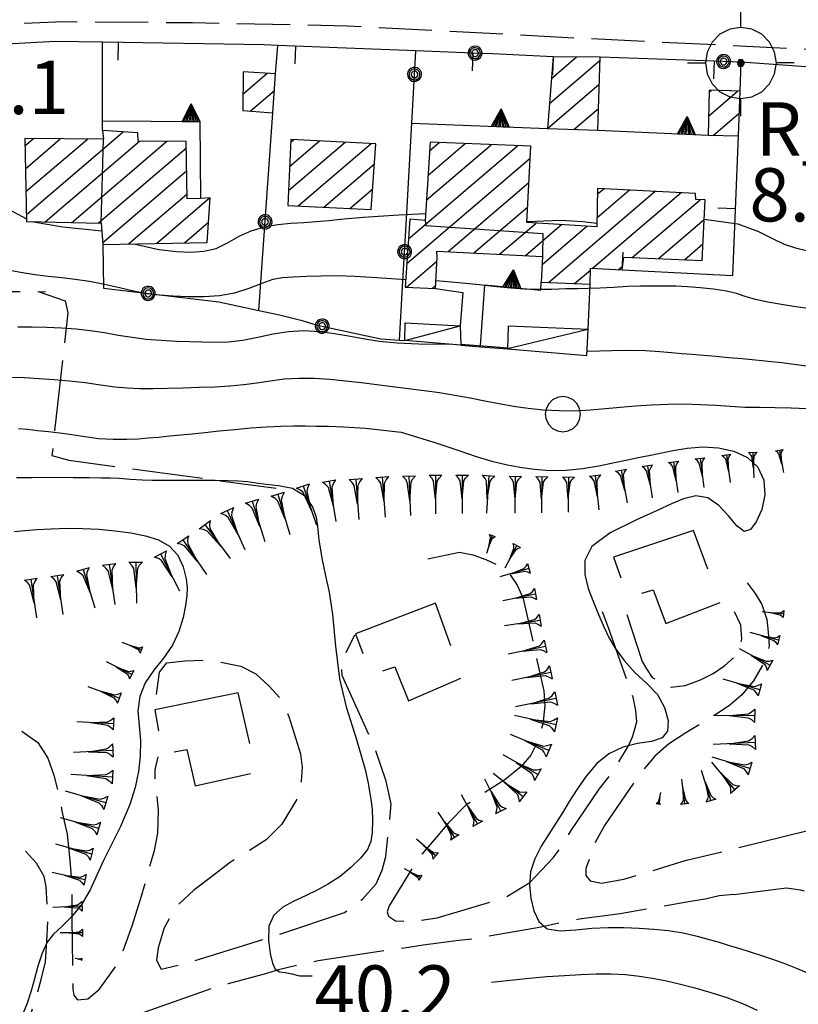
# Model space of a CAD drawing. Extents: x 2571659 to 2577619, y 4233867 to 4236385.
# Drawn here: x 2574756 to 2574866, y 4235975 to 4236113 of the extents above; entities that cross this region are included whole.
import ezdxf

# ---------------------------------------------------------------- set-up
doc = ezdxf.new("R2010")
doc.units = 0
doc.header["$LTSCALE"] = 5
doc.header["$MEASUREMENT"] = 0
for name, pattern in [('SASL01', [2.5, 2, -0.5]), ('SASL02', [4, 3, -1]), ('SASL04', [2, 1.5, -0.5]), ('SASL11', [5, 2.5, 2.5]), ('SASL13', [2.5, 1, 1, -0.5]), ('SASL14', [5, 2.5, 2.5]), ('SASL30', [1, 0.5, 0.5])]:
    doc.linetypes.add(name, pattern=pattern)
doc.layers.get('0').update_dxf_attribs({"linetype": 'CONTINUOUS'})
for name, color, linetype in [('01010001', 3, 'CONTINUOUS'), ('01010002', 2, 'SASL01'), ('01010006', 8, 'SASL04'), ('02010002', 2, 'CONTINUOUS'), ('02030001', 2, 'CONTINUOUS'), ('02030005', 2, 'CONTINUOUS'), ('02030007', 3, 'SASL02'), ('05010001', 2, 'CONTINUOUS'), ('05010002', 2, 'SASL13'), ('05010003', 8, 'SASL11'), ('05010006', 8, 'SASL30'), ('05010021', 2, 'SASL14'), ('06010004', 1, 'CONTINUOUS'), ('07010002', 8, 'SASL01'), ('07020004', 8, 'CONTINUOUS'), ('08010001', 2, 'CONTINUOUS'), ('08010002', 1, 'CONTINUOUS'), ('11020008', 3, 'CONTINUOUS'), ('11020009', 3, 'CONTINUOUS'), ('C2030001', 1, 'CONTINUOUS')]:
    doc.layers.add(name, color=color, linetype=linetype)
doc.styles.get("Standard").update_dxf_attribs({"font": 'TXT', "height": 0.2})

# ---------------------------------------------------------------- blocks, each defined once
blk = doc.blocks.new('CAMP_537C3C43')
at = {"layer": 'C2030001'}
for p, q in [((2574813.702, 4236094.81), (2574815.049, 4236095.96)), ((2574810.737, 4236082.414), (2574826.071, 4236095.51)), ((2574813.242, 4236087.841), (2574822.397, 4236095.66)), ((2574813.472, 4236091.326), (2574818.723, 4236095.81)), ((2574810.505, 4236078.928), (2574827.866, 4236093.756)), ((2574816.303, 4236080.593), (2574827.688, 4236090.317)), ((2574830.453, 4236076.239), (2574845.501, 4236089.091)), ((2574837.28, 4236085.358), (2574841.869, 4236089.277)), ((2574837.338, 4236088.695), (2574838.237, 4236089.463)), ((2574836.632, 4236078.228), (2574849.133, 4236088.905)), ((2574842.258, 4236079.747), (2574851.809, 4236087.903)), ((2574819.939, 4236080.41), (2574827.51, 4236086.877)), ((2574845.938, 4236079.602), (2574852.398, 4236085.119)), ((2574823.575, 4236080.228), (2574828.724, 4236084.625)), ((2574827.21, 4236080.045), (2574832.303, 4236084.394)), ((2574829.527, 4236078.736), (2574835.881, 4236084.163)), ((2574849.618, 4236079.457), (2574852.211, 4236081.671)), ((2574810.428, 4236075.575), (2574814.726, 4236079.245)), ((2574834.131, 4236076.093), (2574836.366, 4236078.001)), ((2574840.259, 4236078.038), (2574840.922, 4236078.605)), ((2574814.078, 4236075.404), (2574814.553, 4236075.81))]:
    blk.add_line(p, q, dxfattribs=at)
blk = doc.blocks.new('CAMP_DD778240')
at = {"layer": 'C2030001'}
for p, q in [((2574830.595, 4236101.458), (2574837.728, 4236107.55)), ((2574830.879, 4236104.988), (2574834.424, 4236108.016)), ((2574830.335, 4236097.948), (2574837.614, 4236104.166)), ((2574834.032, 4236097.818), (2574837.501, 4236100.781))]:
    blk.add_line(p, q, dxfattribs=at)
blk = doc.blocks.new('CAMP_0304EA22')
at = {"layer": 'C2030001'}
for p, q in [((2574793.833, 4236089.185), (2574801.828, 4236096.014)), ((2574793.983, 4236092.601), (2574798.186, 4236096.191)), ((2574794.132, 4236096.016), (2574794.544, 4236096.367)), ((2574795.163, 4236087.033), (2574805.471, 4236095.837)), ((2574798.808, 4236086.859), (2574805.93, 4236092.941)), ((2574802.453, 4236086.684), (2574805.682, 4236089.442))]:
    blk.add_line(p, q, dxfattribs=at)
blk = doc.blocks.new('GOCCIA2')
for p, q in [((0, -0.2), (0, 0.2)), ((0.094, 0.112), (0, 0.2)), ((0, 0), (1.206, 0)), ((0.186, 0.057), (0.094, 0.112)), ((0.75, 0), (0.186, 0.057)), ((0.75, 0), (0.186, -0.057)), ((0.094, -0.112), (0, -0.2)), ((0.186, -0.057), (0.094, -0.112))]:
    blk.add_line(p, q)
blk = doc.blocks.new('SAS09SC')
for p, q in [((-0.189, 0.061), (-0.199, 0)), ((-0.199, 0), (-0.189, -0.061)), ((-0.16, 0.116), (-0.189, 0.061)), ((-0.116, 0.16), (-0.16, 0.116)), ((-0.146, 0.047), (-0.154, 0)), ((-0.154, 0), (-0.146, -0.047)), ((-0.124, 0.089), (-0.146, 0.047)), ((-0.089, 0.124), (-0.124, 0.089)), ((-0.061, 0.189), (-0.116, 0.16)), ((-0.09, 0.028), (-0.094, 0)), ((-0.094, 0), (-0.09, -0.028)), ((-0.076, 0.054), (-0.09, 0.028)), ((-0.047, 0.146), (-0.089, 0.124)), ((-0.054, 0.076), (-0.076, 0.054)), ((0, 0.199), (-0.061, 0.189)), ((-0.028, 0.09), (-0.054, 0.076)), ((0, 0.154), (-0.047, 0.146)), ((0, 0.094), (-0.028, 0.09)), ((0.061, 0.189), (0, 0.199)), ((0.047, 0.146), (0, 0.154)), ((0.028, 0.09), (0, 0.094)), ((0.054, 0.076), (0.028, 0.09)), ((0.089, 0.124), (0.047, 0.146)), ((0.076, 0.054), (0.054, 0.076)), ((0.116, 0.16), (0.061, 0.189)), ((0.09, 0.028), (0.076, 0.054)), ((0.124, 0.089), (0.089, 0.124)), ((0.094, 0), (0.09, 0.028)), ((0.09, -0.028), (0.094, 0)), ((0.16, 0.116), (0.116, 0.16)), ((0.146, 0.047), (0.124, 0.089)), ((0.154, 0), (0.146, 0.047)), ((0.146, -0.047), (0.154, 0)), ((0.189, 0.061), (0.16, 0.116)), ((0.199, 0), (0.189, 0.061)), ((0.189, -0.061), (0.199, 0)), ((-0.189, -0.061), (-0.16, -0.116)), ((-0.16, -0.116), (-0.116, -0.16)), ((-0.146, -0.047), (-0.124, -0.089)), ((-0.124, -0.089), (-0.089, -0.124)), ((-0.116, -0.16), (-0.061, -0.189)), ((-0.09, -0.028), (-0.076, -0.054)), ((-0.089, -0.124), (-0.047, -0.146)), ((-0.076, -0.054), (-0.054, -0.076)), ((-0.061, -0.189), (0, -0.199)), ((-0.054, -0.076), (-0.028, -0.09)), ((-0.047, -0.146), (0, -0.154)), ((-0.028, -0.09), (0, -0.094)), ((0, -0.094), (0.028, -0.09)), ((0, -0.154), (0.047, -0.146)), ((0, -0.199), (0.061, -0.189)), ((0.028, -0.09), (0.054, -0.076)), ((0.047, -0.146), (0.089, -0.124)), ((0.054, -0.076), (0.076, -0.054)), ((0.061, -0.189), (0.116, -0.16)), ((0.076, -0.054), (0.09, -0.028)), ((0.089, -0.124), (0.124, -0.089)), ((0.116, -0.16), (0.16, -0.116)), ((0.124, -0.089), (0.146, -0.047)), ((0.16, -0.116), (0.189, -0.061))]:
    blk.add_line(p, q)
blk = doc.blocks.new('SAS14SC')
for p, q in [((-0.399, 0.29), (-0.47, 0.152)), ((-0.29, 0.4), (-0.399, 0.29)), ((-0.153, 0.47), (-0.29, 0.4)), ((0, 0.494), (-0.153, 0.47)), ((0.153, 0.47), (0, 0.494)), ((0.29, 0.4), (0.153, 0.47)), ((0.399, 0.29), (0.29, 0.4)), ((0.47, 0.152), (0.399, 0.29)), ((-0.47, 0.152), (-0.494, 0)), ((-0.494, 0), (-0.47, -0.153)), ((0.494, 0), (0.47, 0.152)), ((0.47, -0.153), (0.494, 0)), ((-0.47, -0.153), (-0.399, -0.29)), ((0.399, -0.29), (0.47, -0.153)), ((-0.399, -0.29), (-0.291, -0.399)), ((-0.291, -0.399), (-0.153, -0.469)), ((-0.153, -0.469), (0, -0.494)), ((0, -0.494), (0.153, -0.469)), ((0.153, -0.469), (0.291, -0.399)), ((0.291, -0.399), (0.399, -0.29))]:
    blk.add_line(p, q)
blk = doc.blocks.new('CAMP_4440930F')
at = {"layer": 'C2030001'}
for p, q in [((2574853.02, 4236099.702), (2574857.102, 4236103.188)), ((2574853.103, 4236103.06), (2574853.4, 4236103.314)), ((2574853.676, 4236096.974), (2574857.346, 4236100.109))]:
    blk.add_line(p, q, dxfattribs=at)
blk = doc.blocks.new('CAMP_D805464C')
at = {"layer": 'C2030001'}
for p, q in [((2574787.391, 4236102.8), (2574790.822, 4236105.731)), ((2574788.417, 4236100.389), (2574791.841, 4236103.313))]:
    blk.add_line(p, q, dxfattribs=at)
blk = doc.blocks.new('CAMP_85CD844A')
at = {"layer": 'C2030001'}
for p, q in [((2574756.885, 4236085.825), (2574770.518, 4236097.469)), ((2574756.671, 4236095.506), (2574757.844, 4236096.508)), ((2574756.742, 4236092.279), (2574761.664, 4236096.482)), ((2574756.814, 4236089.052), (2574765.483, 4236096.457)), ((2574759.537, 4236084.803), (2574772.838, 4236096.163)), ((2574763.285, 4236084.716), (2574776.654, 4236096.134)), ((2574767.034, 4236084.63), (2574779.425, 4236095.214)), ((2574767.637, 4236081.858), (2574779.466, 4236091.961)), ((2574771.285, 4236081.686), (2574779.507, 4236088.708)), ((2574775.216, 4236081.756), (2574782.703, 4236088.15)), ((2574779.148, 4236081.825), (2574782.549, 4236084.73))]:
    blk.add_line(p, q, dxfattribs=at)
blk = doc.blocks.new('SAS11SC')
for p, q in [((-0.252, 0), (-0.002, 0.499)), ((-0.202, 0), (-0.002, 0.499)), ((-0.152, 0), (-0.002, 0.499)), ((-0.102, 0), (-0.002, 0.499)), ((-0.002, 0.499), (-0.055, 0)), ((-0.002, 0), (-0.002, 0.499)), ((0.098, 0), (-0.002, 0.499)), ((-0.002, 0.499), (0.047, 0)), ((0.148, 0), (-0.002, 0.499)), ((-0.002, 0.499), (0.198, 0)), ((-0.002, 0.499), (0.248, 0)), ((-0.252, 0), (0.248, 0))]:
    blk.add_line(p, q)
blk = doc.blocks.new('SAS10SC')
blk.add_line((0, 0), (0, 0.499))
blk = doc.blocks.new('SAS06SC')
for p, q in [((0.001, 1.004), (0.001, 1.504)), ((-0.308, 0.955), (-0.587, 0.813)), ((0.001, 1.004), (-0.308, 0.955)), ((0.31, 0.955), (0.001, 1.004)), ((0.589, 0.813), (0.31, 0.955)), ((-0.808, 0.591), (-0.95, 0.313)), ((-0.587, 0.813), (-0.808, 0.591)), ((0.81, 0.591), (0.589, 0.813)), ((0.952, 0.313), (0.81, 0.591)), ((-0.95, 0.313), (-0.999, 0.004)), ((1.001, 0.004), (0.952, 0.313)), ((-0.999, 0.002), (-1.499, 0.002)), ((-0.999, 0.004), (-0.95, -0.305)), ((-0.053, 0.091), (-0.105, 0.001)), ((-0.105, 0.001), (-0.053, -0.088)), ((-0.052, 0.089), (-0.103, 0.001)), ((-0.103, 0.001), (-0.052, -0.087)), ((-0.044, 0.075), (-0.087, 0.001)), ((-0.087, 0.001), (-0.044, -0.073)), ((-0.036, 0.062), (-0.072, 0.001)), ((-0.072, 0.001), (-0.036, -0.06)), ((0.051, 0.091), (-0.053, 0.091)), ((0.05, 0.089), (-0.052, 0.089)), ((-0.023, 0.039), (-0.045, 0.001)), ((-0.045, 0.001), (-0.023, -0.037)), ((0.042, 0.075), (-0.044, 0.075)), ((0.034, 0.062), (-0.036, 0.062)), ((0.021, 0.039), (-0.023, 0.039)), ((-0.008, 0.014), (-0.015, 0.001)), ((-0.015, 0.001), (-0.008, -0.011)), ((0.006, 0.014), (-0.008, 0.014)), ((0.013, 0.001), (0.006, 0.014)), ((0.006, -0.011), (0.013, 0.001)), ((0.043, 0.001), (0.021, 0.039)), ((0.021, -0.037), (0.043, 0.001)), ((0.07, 0.001), (0.034, 0.062)), ((0.034, -0.06), (0.07, 0.001)), ((0.085, 0.001), (0.042, 0.075)), ((0.042, -0.073), (0.085, 0.001)), ((0.101, 0.001), (0.05, 0.089)), ((0.05, -0.087), (0.101, 0.001)), ((0.103, 0.001), (0.051, 0.091)), ((0.051, -0.088), (0.103, 0.001)), ((0.952, -0.305), (1.001, 0.004)), ((1.501, 0.006), (1.001, 0.005)), ((-0.053, -0.088), (0.051, -0.088)), ((-0.052, -0.087), (0.05, -0.087)), ((-0.044, -0.073), (0.042, -0.073)), ((-0.036, -0.06), (0.034, -0.06)), ((-0.023, -0.037), (0.021, -0.037)), ((-0.008, -0.011), (0.006, -0.011)), ((-0.95, -0.305), (-0.808, -0.584)), ((0.81, -0.584), (0.952, -0.305)), ((-0.808, -0.584), (-0.587, -0.805)), ((-0.587, -0.805), (-0.308, -0.947)), ((0.31, -0.947), (0.589, -0.805)), ((0.589, -0.805), (0.81, -0.584)), ((-0.308, -0.947), (0.001, -0.996)), ((0.001, -0.996), (0.31, -0.947)), ((0.001, -1.496), (0.001, -0.996))]:
    blk.add_line(p, q)

msp = doc.modelspace()

# ---------------------------------------------------------------- linework, layer by layer
at = {"layer": '01010001', "flags": 128}
msp.add_lwpolyline([(2574882.38, 4236105.52), (2574857.63, 4236107.29)], dxfattribs=at)
at = {"layer": '01010002', "flags": 128}
for points in [[(2574813.45, 4236037.3), (2574817.91, 4236038.25), (2574819.81, 4236037.87), (2574821.63, 4236037.21), (2574823.32, 4236036.43), (2574824.98, 4236035.19), (2574826.02, 4236033.59), (2574826.87, 4236031.74), (2574829.81, 4236018.7), (2574829.94, 4236016.6), (2574829.66, 4236014), (2574829.05, 4236011.86), (2574827.97, 4236009.63), (2574826.62, 4236008.04), (2574824.29, 4236006.15), (2574821.31, 4236004.25), (2574818.88, 4236002.64), (2574816.35, 4236000.12), (2574814.63, 4235998.03), (2574812.64, 4235995.73), (2574811.42, 4235994.02), (2574808.01, 4235988.41), (2574807.74, 4235987.59), (2574807.9, 4235986.97), (2574808.9, 4235986.3), (2574811.24, 4235986.21), (2574814.76, 4235986.73), (2574824.31, 4235989.56), (2574827.81, 4235991.73), (2574831.12, 4235995.2), (2574832.22, 4235996.68), (2574833.65, 4235999.05), (2574837.58, 4236004.88), (2574839.41, 4236007.14), (2574841.72, 4236010.96), (2574842.3, 4236012.22), (2574842.58, 4236013.15), (2574842.91, 4236014.35), (2574842.77, 4236015.96), (2574842.38, 4236017.8), (2574838.88, 4236027.71), (2574837.82, 4236030.42)], [(2574858.47, 4236033.91), (2574859.59, 4236032.43), (2574860.52, 4236030.87), (2574861.21, 4236028.75), (2574861.42, 4236026.97), (2574861.55, 4236025.07), (2574861.16, 4236023.68), (2574860.59, 4236022.24), (2574859.34, 4236020.14), (2574857.66, 4236018.1), (2574856.02, 4236016.7), (2574854.54, 4236015.7), (2574852.27, 4236014.25), (2574849.79, 4236012.81), (2574847.37, 4236011.21), (2574845.45, 4236009.52), (2574843.54, 4236007.26), (2574838.33, 4235999.73), (2574837.02, 4235997.35), (2574835.72, 4235993.66), (2574835.71, 4235992.67), (2574836.34, 4235991.92), (2574837.94, 4235991.62), (2574841.09, 4235992.16), (2574849.74, 4235994.79), (2574867.3, 4235999.08)], [(2574841.52, 4236029.45), (2574843.68, 4236022.85), (2574844.27, 4236021.8), (2574845.06, 4236020.6), (2574847.74, 4236019.24), (2574849.74, 4236019.48), (2574851.87, 4236020.24), (2574853.65, 4236021.15), (2574855.29, 4236022.26), (2574856.53, 4236023.38), (2574857.31, 4236024.59), (2574857.71, 4236026), (2574857.58, 4236027.96), (2574856.67, 4236029.85)], [(2574775.24, 4236018.2), (2574775.62, 4236021.36), (2574776.66, 4236022.66), (2574779.2, 4236022.93), (2574782.74, 4236023.08), (2574787.09, 4236022.18), (2574789.2, 4236021.13), (2574791.09, 4236019.39), (2574792.56, 4236017.73), (2574793.89, 4236015.1), (2574795.53, 4236009.82), (2574795.74, 4236007.97), (2574795.62, 4236005.97), (2574794.95, 4236003.37), (2574792.88, 4235999.93), (2574790.66, 4235997.71), (2574787.75, 4235995.87), (2574785.44, 4235994.42), (2574783.16, 4235992.64), (2574780.47, 4235990.63), (2574778.06, 4235988.38), (2574776.28, 4235985.34), (2574775.47, 4235982.52), (2574775.24, 4235980.77), (2574775.9, 4235979.5), (2574779.27, 4235980.27), (2574792.49, 4235984.4), (2574801.69, 4235987.48), (2574804.24, 4235989.35), (2574806.18, 4235991.52), (2574807.04, 4235993.45), (2574807.53, 4235995.36), (2574808.31, 4236002.79), (2574807.6, 4236005.98), (2574805.94, 4236010.77), (2574801.38, 4236020.85), (2574801.31, 4236022.11), (2574801.56, 4236023.36), (2574803.18, 4236026.59)], [(2574733.56, 4236013.6), (2574731.16, 4236009.06), (2574730.56, 4236007.24), (2574730.22, 4236006.16), (2574729.88, 4236004.04), (2574729.94, 4236001.59), (2574730.44, 4235999.18), (2574732.69, 4235992.46), (2574733.75, 4235989.19), (2574734.51, 4235986.13), (2574734.85, 4235982.13), (2574735.24, 4235979.34), (2574735.46, 4235976.75), (2574735.37, 4235974.65), (2574734.96, 4235972.71), (2574734.57, 4235971.34), (2574733.97, 4235970.12), (2574732.76, 4235968.84), (2574730.69, 4235967.29), (2574720.19, 4235957.04), (2574712.98, 4235949.65), (2574711.88, 4235948.37), (2574711.08, 4235946.41), (2574711.13, 4235945.74), (2574711.73, 4235945.15), (2574712.43, 4235944.87), (2574713.41, 4235945.07), (2574715.25, 4235946.03), (2574732.41, 4235956.52), (2574756.59, 4235971.39), (2574757.28, 4235972.52), (2574757.66, 4235973.6), (2574758.3, 4235975.66), (2574758.98, 4235978.05), (2574759.59, 4235980.51), (2574759.79, 4235983.43), (2574759.93, 4235986.24), (2574759.87, 4235988), (2574759.69, 4235991.09), (2574759.4, 4235992.53), (2574758.31, 4235994.43), (2574756.75, 4235996.14)], [(2574756.23, 4236013.02), (2574758.49, 4236011.43), (2574759.92, 4236009.23), (2574760.73, 4236006.84), (2574761.38, 4236004.43), (2574761.95, 4236001.58), (2574762.62, 4235998.54), (2574763.01, 4235994.81), (2574763.31, 4235990.91), (2574763.27, 4235986.52), (2574763.45, 4235976.68), (2574763.56, 4235975.82), (2574764.08, 4235975.18), (2574765.53, 4235975.3), (2574767.16, 4235976.63), (2574769.48, 4235979.86), (2574770.63, 4235982.34), (2574771.81, 4235985.61), (2574773.01, 4235989.48), (2574774, 4235992.96), (2574774.94, 4235996.23), (2574775.43, 4235998.68), (2574775.48, 4236001.83), (2574775.27, 4236004.36), (2574775.05, 4236006.03), (2574775.03, 4236007.59), (2574775.44, 4236009.41)], [(2574856.59, 4235990.03), (2574863.98, 4235990.97), (2574865.98, 4235990.68), (2574867.94, 4235990.15), (2574869.77, 4235989.3), (2574871.27, 4235987.94), (2574872.48, 4235986.3), (2574873.88, 4235984.23), (2574874.74, 4235982.35), (2574875.37, 4235980.39), (2574876.34, 4235978.6), (2574879.05, 4235974.02), (2574880.26, 4235972.38), (2574881.4, 4235970.67), (2574882.76, 4235969.13), (2574884.26, 4235967.72), (2574885.82, 4235966.38), (2574887.23, 4235964.89), (2574888.76, 4235963.47), (2574891.03, 4235961.52), (2574894.48, 4235958.76), (2574896.33, 4235957.83), (2574898.25, 4235957.11), (2574900.13, 4235956.25), (2574902.69, 4235955.21), (2574904.61, 4235954.61), (2574909.09, 4235953.04), (2574910.03, 4235951.26), (2574908.7, 4235949.76), (2574906.67, 4235949.32), (2574904.64, 4235949.11), (2574902.59, 4235949.34), (2574900.56, 4235949.71), (2574898.56, 4235950.22), (2574891.03, 4235952.4), (2574889.09, 4235953.13), (2574879.76, 4235956.82), (2574876.63, 4235958.19), (2574874.81, 4235959.28), (2574873.01, 4235960.23), (2574867.59, 4235962.8), (2574865.64, 4235963.37), (2574862.49, 4235964.16)], [(2574856.59, 4235990.03), (2574854.53, 4235989.85), (2574852.52, 4235989.35), (2574850.48, 4235989.03), (2574840.57, 4235987.3), (2574834.76, 4235986.52), (2574832.77, 4235986.16), (2574829.41, 4235985.43), (2574819.85, 4235983.72), (2574817.84, 4235983.54), (2574812.79, 4235982.89), (2574810.74, 4235982.55), (2574807.98, 4235982.2), (2574798.02, 4235980.65), (2574796.02, 4235980.25), (2574792.42, 4235979.4), (2574790.41, 4235978.79), (2574785.33, 4235977.45), (2574783.08, 4235976.77), (2574780.12, 4235975.76), (2574770.66, 4235972.41), (2574768.88, 4235971.48), (2574767.24, 4235970.27), (2574766.13, 4235968.6), (2574767.48, 4235967.04), (2574769.38, 4235966.38), (2574771.35, 4235965.91), (2574773.28, 4235965.38), (2574775.2, 4235964.64), (2574776.89, 4235963.46), (2574778.24, 4235961.86), (2574779.24, 4235960.11), (2574780.07, 4235958.29), (2574781.16, 4235956.54), (2574783.02, 4235955.7), (2574785.06, 4235955.39), (2574787.08, 4235955.3), (2574789.22, 4235955.29), (2574791.29, 4235955.52), (2574793.37, 4235955.67), (2574795.53, 4235955.91), (2574805.03, 4235959.09), (2574806.94, 4235959.86), (2574809.35, 4235960.95), (2574811.06, 4235962.03), (2574812.97, 4235963.11), (2574814.93, 4235963.64), (2574816.56, 4235964.82), (2574818.34, 4235966.01), (2574820.32, 4235966.66), (2574822.33, 4235967.23), (2574824.27, 4235967.98), (2574826.19, 4235968.57), (2574828.69, 4235969.43), (2574830.6, 4235970.16), (2574834.25, 4235971.42), (2574836.29, 4235971.57), (2574838.3, 4235971.98), (2574840.32, 4235972.2), (2574842.28, 4235971.71), (2574844.22, 4235971.04), (2574848.07, 4235969.52), (2574849.79, 4235968.49), (2574850.71, 4235967.8)]]:
    msp.add_lwpolyline(points, dxfattribs=at)
at = {"layer": '01010006', "flags": 128}
msp.add_lwpolyline([(2574617.93, 4236094.05), (2574638.76, 4236097.11), (2574675.98, 4236103.32), (2574691.08, 4236105.47), (2574707.18, 4236107.93), (2574719, 4236109.65), (2574729.32, 4236111.11), (2574738.62, 4236111.61), (2574748.88, 4236112.51), (2574762.13, 4236113), (2574780.31, 4236112.87), (2574802.1, 4236112.41), (2574835.05, 4236110.68), (2574885.88, 4236108.2), (2574945.19, 4236105.11), (2574981.56, 4236102.98)], dxfattribs=at)
at = {"layer": '02010002', "flags": 128}
for points in [[(2574767.41, 4236084.62), (2574767.74, 4236096.44)], [(2574813.06, 4236085), (2574813.16, 4236084.27), (2574829.65, 4236083.17), (2574829.59, 4236079.93)]]:
    msp.add_lwpolyline(points, dxfattribs=at)
at = {"layer": '02030001', "flags": 128}
for points in [[(2574831.12, 4236108.04), (2574830.31, 4236097.95), (2574837.4, 4236097.7), (2574837.74, 4236107.99)], [(2574787.37, 4236100.46), (2574791.62, 4236100.17), (2574792.01, 4236105.66), (2574787.42, 4236105.93)], [(2574853.11, 4236103.32), (2574852.95, 4236096.98), (2574857.22, 4236096.93), (2574857.47, 4236103.18)], [(2574767.66, 4236081.62), (2574782.38, 4236081.88), (2574782.76, 4236088.15), (2574781.41, 4236088.09), (2574779.52, 4236088.01), (2574779.41, 4236096.11), (2574772.66, 4236096.16), (2574772.6, 4236097.34), (2574767.6, 4236097.64), (2574767.74, 4236096.44), (2574756.65, 4236096.52), (2574756.91, 4236084.86), (2574767.41, 4236084.62)], [(2574793.74, 4236087.1), (2574805.48, 4236086.54), (2574806.13, 4236095.8), (2574794.15, 4236096.39)], [(2574813.78, 4236096.01), (2574813.06, 4236085), (2574810.92, 4236085.18), (2574810.28, 4236075.58), (2574814.53, 4236075.38), (2574814.76, 4236079.88), (2574814.73, 4236080.67), (2574829.59, 4236079.93), (2574829.41, 4236076.28), (2574836.35, 4236076), (2574836.37, 4236078.24), (2574840.84, 4236078.01), (2574841.08, 4236079.79), (2574852.09, 4236079.36), (2574852.55, 4236087.88), (2574851.22, 4236087.93), (2574851.18, 4236088.8), (2574837.35, 4236089.51), (2574837.26, 4236084.07), (2574827.4, 4236084.71), (2574827.95, 4236095.43)]]:
    msp.add_lwpolyline(points, close=True, dxfattribs=at)
at = {"layer": '02030005', "flags": 128}
for points in [[(2574818.1, 4236067.42), (2574810.21, 4236068.06), (2574810.28, 4236070.55), (2574818.03, 4236070.16)], [(2574824.68, 4236066.89), (2574835.88, 4236065.98), (2574836.06, 4236069.64), (2574824.76, 4236070.11)]]:
    msp.add_lwpolyline(points, close=True, dxfattribs=at)
for points in [[(2574810.21, 4236068.06), (2574818.03, 4236070.16)], [(2574836.06, 4236069.64), (2574824.68, 4236066.89)]]:
    msp.add_lwpolyline(points, dxfattribs=at)
at = {"layer": '02030007', "flags": 128}
for points in [[(2574850.9, 4236041.3), (2574839.6, 4236037.54), (2574841.63, 4236031.85), (2574845.23, 4236032.95), (2574847.01, 4236028.19), (2574854.67, 4236031.16)], [(2574814.52, 4236031.06), (2574803.26, 4236026.73), (2574805.48, 4236020.95), (2574808.8, 4236022.11), (2574810.71, 4236017.29), (2574818.34, 4236020.61)], [(2574786.74, 4236018.43), (2574774.99, 4236016.05), (2574776.07, 4236009.8), (2574779.48, 4236010.43), (2574780.69, 4236005.33), (2574789.28, 4236007.23)]]:
    msp.add_lwpolyline(points, close=True, dxfattribs=at)
at = {"layer": '05010001', "flags": 128}
for points in [[(2574819.8, 4236108.57), (2574811.77, 4236108.88), (2574801.93, 4236109.24), (2574792.3, 4236109.65), (2574790.41, 4236109.73), (2574767.61, 4236110.09), (2574760.92, 4236110.2), (2574742.04, 4236109.16), (2574735.44, 4236108.96), (2574729.42, 4236108.77), (2574720.91, 4236107.71)], [(2574831.12, 4236108.04), (2574822.61, 4236108.45)], [(2574853.78, 4236107.43), (2574837.74, 4236107.99)], [(2574857.47, 4236103.18), (2574857.63, 4236107.29)], [(2574840.84, 4236078.01), (2574856.44, 4236077.22), (2574857.22, 4236096.93)]]:
    msp.add_lwpolyline(points, dxfattribs=at)
at = {"layer": '05010002', "flags": 128}
msp.add_lwpolyline([(2574722.35, 4236067.24), (2574735.6, 4236071.1), (2574738.02, 4236072.51), (2574739.66, 4236073.43), (2574742.6, 4236074.37), (2574745.44, 4236074.65), (2574748.46, 4236074.97), (2574751.09, 4236074.98), (2574759.56, 4236074.95)], dxfattribs=at)
at = {"layer": '05010003', "flags": 128}
for points in [[(2574767.6, 4236097.64), (2574767.6, 4236099), (2574767.61, 4236110.09)], [(2574792.01, 4236105.66), (2574792.3, 4236109.65)], [(2574809.48, 4236068.12), (2574809.9, 4236075.61), (2574810.44, 4236085.21), (2574811.19, 4236098.68), (2574811.77, 4236108.88)], [(2574789.62, 4236072.32), (2574791.62, 4236100.17)], [(2574767.66, 4236081.62), (2574767.75, 4236075.45), (2574784.01, 4236073.54), (2574789.62, 4236072.32), (2574792.56, 4236071.69), (2574795.56, 4236070.93), (2574797.84, 4236070.25), (2574806.85, 4236068.33), (2574809.48, 4236068.12), (2574810.21, 4236068.06)], [(2574836.06, 4236069.64), (2574836.35, 4236076)], [(2574818.1, 4236067.42), (2574820.87, 4236067.2), (2574824.68, 4236066.89)]]:
    msp.add_lwpolyline(points, dxfattribs=at)
at = {"layer": '05010006', "flags": 128}
for points in [[(2574822.61, 4236108.45), (2574819.8, 4236108.57)], [(2574857.63, 4236107.29), (2574853.78, 4236107.43)]]:
    msp.add_lwpolyline(points, dxfattribs=at)
at = {"layer": '05010021', "flags": 128}
for points in [[(2574767.6, 4236099), (2574781.34, 4236098.94), (2574781.41, 4236088.09)], [(2574811.19, 4236098.68), (2574830.31, 4236097.95)], [(2574837.4, 4236097.7), (2574852.95, 4236096.98)], [(2574814.53, 4236075.38), (2574818.41, 4236074.83), (2574818.03, 4236070.16)], [(2574820.88, 4236067.3), (2574821.47, 4236075.92), (2574829.38, 4236075.14), (2574829.41, 4236076.28)]]:
    msp.add_lwpolyline(points, dxfattribs=at)
at = {"layer": '07010002', "flags": 128}
msp.add_lwpolyline([(2574758.55, 4236074.96), (2574762.34, 4236073.68), (2574762.72, 4236071.98), (2574760.48, 4236051.85), (2574762.87, 4236051.2), (2574792.06, 4236047.26)], dxfattribs=at)
at = {"layer": '08010001', "flags": 128}
msp.add_lwpolyline([(2574866.91, 4236058.44), (2574864.66, 4236058.54), (2574862.38, 4236058.6), (2574860.19, 4236058.62), (2574858.11, 4236058.65), (2574856.08, 4236058.76), (2574854.02, 4236058.91), (2574851.86, 4236059.03), (2574849.59, 4236059.08), (2574847.27, 4236059.05), (2574844.98, 4236058.96), (2574842.74, 4236058.81), (2574840.58, 4236058.63), (2574838.47, 4236058.43), (2574836.37, 4236058.25), (2574834.21, 4236058.13), (2574831.97, 4236058.14), (2574829.73, 4236058.26), (2574827.58, 4236058.49), (2574825.51, 4236058.79), (2574823.49, 4236059.14), (2574821.48, 4236059.53), (2574819.4, 4236059.94), (2574817.27, 4236060.34), (2574815.11, 4236060.7), (2574812.92, 4236061), (2574810.71, 4236061.27), (2574808.48, 4236061.53), (2574806.25, 4236061.81), (2574804.04, 4236062.09), (2574801.84, 4236062.35), (2574799.65, 4236062.56), (2574797.46, 4236062.7), (2574795.29, 4236062.74), (2574793.2, 4236062.61), (2574791.22, 4236062.33), (2574789.35, 4236062.04), (2574787.51, 4236061.81), (2574785.56, 4236061.64), (2574783.43, 4236061.52), (2574781.21, 4236061.43), (2574778.97, 4236061.35), (2574776.79, 4236061.29), (2574774.74, 4236061.25), (2574772.85, 4236061.26), (2574771.1, 4236061.34), (2574769.33, 4236061.51), (2574767.33, 4236061.78), (2574765.17, 4236062.09), (2574762.96, 4236062.35), (2574760.79, 4236062.54), (2574758.69, 4236062.69), (2574756.62, 4236062.8), (2574754.52, 4236062.85)], dxfattribs=at)
at = {"layer": '08010002', "color": 1, "flags": 128}
for points in [[(2574753.77, 4236086.91), (2574756.9, 4236085.23)], [(2574757.61, 4236084.85), (2574759.82, 4236084.46), (2574762.02, 4236084.08), (2574764.76, 4236083.79), (2574767.5, 4236083.5)], [(2574772.02, 4236081.7), (2574775.55, 4236080.88), (2574778.04, 4236080.59), (2574780.06, 4236080.53), (2574781.91, 4236080.64), (2574783.62, 4236081.04), (2574785.23, 4236081.82), (2574786.85, 4236082.75), (2574788.57, 4236083.54), (2574790.42, 4236084.08), (2574792.31, 4236084.41), (2574794.17, 4236084.59), (2574795.99, 4236084.71), (2574797.78, 4236084.84), (2574799.52, 4236085), (2574801.16, 4236085.17), (2574802.69, 4236085.31), (2574804.38, 4236085.45), (2574806.51, 4236085.61), (2574809.36, 4236085.78), (2574813.12, 4236085.95)], [(2574827.41, 4236084.86), (2574832.2, 4236085.03), (2574835.29, 4236084.82), (2574837.27, 4236084.61)], [(2574852.4, 4236085.15), (2574857.16, 4236084.49), (2574860.05, 4236083.45), (2574862, 4236082.42), (2574863.69, 4236081.66), (2574865.26, 4236081.12), (2574866.8, 4236080.73), (2574868.34, 4236080.43), (2574869.9, 4236080.18), (2574871.49, 4236079.95), (2574873.15, 4236079.71), (2574874.96, 4236079.46), (2574876.97, 4236079.18), (2574879.01, 4236078.88), (2574880.81, 4236078.6)], [(2574810.35, 4236076.63), (2574806.25, 4236076.9), (2574803.16, 4236077.09), (2574800.62, 4236077.16), (2574798.4, 4236077.15), (2574796.35, 4236077.09), (2574794.49, 4236077.01), (2574792.96, 4236076.9), (2574791.59, 4236076.65), (2574790.05, 4236076.12), (2574788.22, 4236075.38), (2574786.21, 4236074.73), (2574784.09, 4236074.36), (2574781.9, 4236074.21), (2574779.66, 4236074.21), (2574777.55, 4236074.3), (2574775.65, 4236074.44), (2574773.85, 4236074.67), (2574771.98, 4236075.04), (2574769.99, 4236075.5), (2574767.88, 4236075.97), (2574765.76, 4236076.38), (2574763.77, 4236076.68), (2574761.89, 4236076.9), (2574760, 4236077.1), (2574758.06, 4236077.33), (2574756.06, 4236077.64), (2574754.1, 4236078.01)], [(2574867.31, 4236072.52), (2574865.33, 4236072.82), (2574863.31, 4236073.13), (2574861.36, 4236073.48), (2574859.62, 4236073.86), (2574858.19, 4236074.27), (2574856.95, 4236074.68), (2574855.52, 4236075.04), (2574853.73, 4236075.32), (2574851.83, 4236075.51), (2574850.06, 4236075.63), (2574848.38, 4236075.71), (2574846.75, 4236075.75), (2574845.12, 4236075.75), (2574843.43, 4236075.73), (2574841.62, 4236075.66), (2574839.64, 4236075.56), (2574837.7, 4236075.45), (2574836.06, 4236075.4), (2574834.58, 4236075.37), (2574832.89, 4236075.33), (2574830.92, 4236075.27), (2574828.95, 4236075.26), (2574827.07, 4236075.32), (2574825.17, 4236075.45), (2574823.11, 4236075.65), (2574820.7, 4236075.9), (2574817.82, 4236076.2), (2574814.59, 4236076.47)], [(2574755.7, 4236070.02), (2574757.71, 4236069.99), (2574759.77, 4236069.94), (2574761.84, 4236069.85), (2574763.88, 4236069.71), (2574765.89, 4236069.49), (2574767.88, 4236069.18), (2574769.84, 4236068.84), (2574771.77, 4236068.53), (2574773.76, 4236068.28), (2574775.9, 4236068.11), (2574778.05, 4236068), (2574779.94, 4236067.92), (2574781.63, 4236067.87), (2574783.4, 4236067.83), (2574785.34, 4236067.87), (2574787.4, 4236068.12), (2574789.52, 4236068.56), (2574791.66, 4236069.01), (2574793.8, 4236069.35), (2574795.98, 4236069.46), (2574798.19, 4236069.33), (2574800.3, 4236069.05), (2574802.28, 4236068.71), (2574804.33, 4236068.34), (2574806.59, 4236067.98), (2574809.14, 4236067.72), (2574812.19, 4236067.59), (2574816.45, 4236067.55)], [(2574818.1, 4236067.54), (2574823.06, 4236067.18), (2574824.68, 4236067.04)], [(2574835.91, 4236066.57), (2574841.1, 4236066.71), (2574844.12, 4236066.64), (2574846.16, 4236066.51), (2574847.77, 4236066.39), (2574849.23, 4236066.26), (2574850.71, 4236066.14), (2574852.3, 4236066), (2574854.04, 4236065.86), (2574855.87, 4236065.69), (2574857.75, 4236065.52), (2574859.61, 4236065.34), (2574861.43, 4236065.16), (2574863.33, 4236064.95), (2574865.4, 4236064.71), (2574867.56, 4236064.42)], [(2574755.79, 4236055.68), (2574757.05, 4236055.56), (2574758.47, 4236055.41), (2574760, 4236055.24), (2574761.6, 4236055.05), (2574763.29, 4236054.81), (2574765.11, 4236054.53), (2574767.05, 4236054.28), (2574769.11, 4236054.16), (2574771.06, 4236054.16), (2574772.66, 4236054.23), (2574774.05, 4236054.34), (2574775.51, 4236054.47), (2574777.08, 4236054.62), (2574778.64, 4236054.77), (2574780.25, 4236054.93), (2574782.04, 4236055.12), (2574784.06, 4236055.33), (2574786.24, 4236055.54), (2574788.5, 4236055.75), (2574790.7, 4236055.9), (2574792.76, 4236055.99), (2574794.59, 4236056.03), (2574796.21, 4236056.03), (2574797.76, 4236056.02), (2574799.46, 4236055.99), (2574801.59, 4236055.92), (2574804.66, 4236055.74), (2574809.71, 4236055.16), (2574814.43, 4236053.69), (2574817.68, 4236052.6), (2574820.25, 4236051.75), (2574822.46, 4236051.09), (2574824.46, 4236050.59), (2574826.43, 4236050.21), (2574828.5, 4236049.92), (2574830.69, 4236049.76), (2574832.96, 4236049.79), (2574835.26, 4236050.02), (2574837.57, 4236050.4), (2574839.74, 4236050.86), (2574841.57, 4236051.26), (2574843.1, 4236051.58), (2574844.58, 4236051.88), (2574846.19, 4236052.21), (2574848, 4236052.57), (2574850.02, 4236052.91), (2574852.19, 4236053.09), (2574854.43, 4236052.97), (2574856.59, 4236052.5), (2574858.52, 4236051.61), (2574859.98, 4236050.24), (2574860.8, 4236048.4), (2574860.95, 4236046.31), (2574860.5, 4236044.25), (2574859.73, 4236042.52), (2574858.91, 4236041.42), (2574858.04, 4236041.18), (2574857.02, 4236041.96), (2574855.83, 4236043.38), (2574854.44, 4236044.84), (2574852.89, 4236045.9), (2574851.21, 4236046.18), (2574849.5, 4236045.78), (2574847.8, 4236045.08), (2574845.77, 4236044.14), (2574842.75, 4236042.76), (2574839.17, 4236040.98), (2574836.58, 4236039.04), (2574835.58, 4236037.08), (2574835.58, 4236035.11), (2574836.07, 4236033.13), (2574836.79, 4236031.19), (2574837.54, 4236029.36), (2574838.25, 4236027.71), (2574838.95, 4236026.24), (2574839.85, 4236024.71), (2574841.1, 4236023), (2574842.63, 4236021.29), (2574844.3, 4236019.76), (2574845.8, 4236018.18), (2574846.82, 4236016.35), (2574847.31, 4236014.51), (2574847.23, 4236013.05), (2574846.49, 4236012.09), (2574844.99, 4236011.59), (2574842.99, 4236011.28), (2574840.92, 4236010.76), (2574838.98, 4236009.84), (2574837.26, 4236008.45), (2574835.78, 4236006.7), (2574834.5, 4236004.87), (2574833.39, 4236003.12), (2574832.41, 4236001.53), (2574831.49, 4236000.08), (2574830.49, 4235998.54), (2574829.42, 4235996.84), (2574828.51, 4235995.04), (2574827.94, 4235993.19), (2574827.76, 4235991.32), (2574827.95, 4235989.48), (2574828.4, 4235987.73), (2574829.1, 4235986.19), (2574830.27, 4235985.18), (2574832.08, 4235984.9), (2574834.29, 4235985.06), (2574836.58, 4235985.26), (2574838.85, 4235985.38), (2574841.08, 4235985.35), (2574843.23, 4235985.25), (2574845.29, 4235985.13), (2574847.33, 4235984.95), (2574849.42, 4235984.61), (2574851.42, 4235984.15), (2574853.11, 4235983.69), (2574854.52, 4235983.28), (2574855.92, 4235982.85), (2574857.41, 4235982.39), (2574858.88, 4235981.94), (2574860.31, 4235981.48), (2574861.87, 4235980.95), (2574863.62, 4235980.32), (2574865.48, 4235979.6), (2574867.38, 4235978.8)], [(2574755.47, 4236048.75), (2574757.67, 4236048.79), (2574760.62, 4236048.8), (2574763.5, 4236048.79), (2574765.74, 4236048.75), (2574767.4, 4236048.73), (2574768.67, 4236048.72), (2574769.98, 4236048.66), (2574771.58, 4236048.54), (2574773.21, 4236048.43), (2574774.63, 4236048.39), (2574776.3, 4236048.4), (2574778.65, 4236048.4), (2574781.25, 4236048.4), (2574783.5, 4236048.39), (2574785.31, 4236048.36), (2574786.78, 4236048.3), (2574788.06, 4236048.19), (2574789.27, 4236048.03), (2574790.63, 4236047.85), (2574792.4, 4236047.66), (2574794.38, 4236047.25), (2574796.07, 4236046.21), (2574797.18, 4236044.65), (2574797.73, 4236043.18), (2574797.9, 4236041.85), (2574798.09, 4236039.97), (2574798.5, 4236037.41), (2574799.03, 4236034.9), (2574799.56, 4236032.62), (2574800.03, 4236029.49), (2574800.45, 4236025.01), (2574801.02, 4236020.4), (2574801.96, 4236016.46), (2574803.4, 4236011.84), (2574804.64, 4236007.64), (2574805.03, 4236005.68), (2574805.22, 4236004.51), (2574805.44, 4236003.38), (2574805.61, 4236002.02), (2574805.67, 4236000.38), (2574805.62, 4235998.79), (2574805.42, 4235997.5), (2574804.93, 4235996.37), (2574803.97, 4235995.13), (2574802.62, 4235993.81), (2574801.08, 4235992.57), (2574799.48, 4235991.51), (2574797.85, 4235990.62), (2574796.2, 4235989.84), (2574794.57, 4235989.08), (2574793.02, 4235988.22), (2574791.75, 4235987.11), (2574791.05, 4235985.54), (2574790.99, 4235983.58), (2574791.25, 4235981.7), (2574791.56, 4235980.32), (2574791.96, 4235979.48), (2574792.57, 4235979.12), (2574793.37, 4235979.01), (2574794.27, 4235978.84), (2574795.38, 4235978.57), (2574797.14, 4235978.57)], [(2574755.23, 4236041.16), (2574756.66, 4236041.29), (2574758.36, 4236041.42), (2574760.38, 4236041.55), (2574762.57, 4236041.62), (2574764.82, 4236041.6), (2574767.1, 4236041.48), (2574769.4, 4236041.26), (2574771.62, 4236040.95), (2574773.67, 4236040.57), (2574775.49, 4236040), (2574777.04, 4236039.1), (2574778.22, 4236037.81), (2574778.99, 4236036.16), (2574779.39, 4236034.47), (2574779.53, 4236033.19), (2574779.5, 4236032.1), (2574779.32, 4236030.75), (2574778.97, 4236029.03), (2574778.37, 4236027.09), (2574777.46, 4236025.13), (2574776.23, 4236023.3), (2574774.83, 4236021.6), (2574773.63, 4236019.84), (2574772.87, 4236017.93), (2574772.61, 4236015.91), (2574772.77, 4236013.82), (2574772.96, 4236011.68), (2574772.94, 4236009.51), (2574772.7, 4236007.33), (2574772.22, 4236005.11), (2574771.44, 4236002.68), (2574770.15, 4235999.61), (2574767.77, 4235994.79), (2574765.88, 4235990.68), (2574764.6, 4235988.51), (2574763.24, 4235986.89), (2574761.86, 4235985.52), (2574760.7, 4235984.43), (2574759.81, 4235983.3), (2574759.1, 4235981.75), (2574758.52, 4235979.91), (2574758.04, 4235978.15), (2574757.55, 4235976.46), (2574756.93, 4235974.56), (2574756.11, 4235972.54)], [(2574822.44, 4235977.67), (2574827.26, 4235978.2), (2574830.23, 4235978.45), (2574832.7, 4235978.61), (2574835.01, 4235978.74), (2574837.19, 4235978.82), (2574839.27, 4235978.83), (2574841.31, 4235978.73), (2574843.27, 4235978.53), (2574845.09, 4235978.25), (2574846.88, 4235977.9), (2574848.88, 4235977.43), (2574851.08, 4235976.86), (2574853.35, 4235976.21), (2574855.59, 4235975.5), (2574857.78, 4235974.67), (2574859.88, 4235973.74)]]:
    msp.add_lwpolyline(points, dxfattribs=at)

# ---------------------------------------------------------------- block references
at = {"layer": '05010001'}
for p, xscale, yscale, zscale, rotation in [((2574769.82, 4236110.06), 4.99999999920317, 4.99999999920317, 4.99999999920317, 179.0771932226156), ((2574794.82, 4236109.54), 5.000000001177551, 5.000000001177551, 5.000000001177551, 177.5853602740173), ((2574819.8, 4236108.57), 4.999999999717245, 4.999999999717245, 4.999999999717245, 177.8550796638903), ((2574831.12, 4236108.04), 5.00000000092332, 5.00000000092332, 5.00000000092332, 177.2952058155476), ((2574853.78, 4236107.43), 5.000000000459211, 5.000000000459211, 5.000000000459211, 177.9914314215016), ((2574857.47, 4236103.18), 5.000000000870767, 5.000000000870767, 5.000000000870767, 87.7189515812132), ((2574856.81, 4236086.6), 5.000000000889127, 5.000000000889127, 5.000000000889127, 87.72965385690878), ((2574840.84, 4236078.01), 4.999999999279787, 4.999999999279787, 4.999999999279787, 357.1034761969938)]:
    msp.add_blockref('SAS10SC', p, dxfattribs=dict(at, xscale=xscale, yscale=yscale, zscale=zscale, rotation=rotation))
at = {"layer": '05010003'}
for p, xscale, yscale, zscale, rotation in [((2574811.58, 4236105.56), 5.000000000328719, 5.000000000328719, 5.000000000328719, 356.7983515979638), ((2574790.52, 4236084.79), 4.999999999313468, 4.999999999313468, 4.999999999313468, 355.9075101564281), ((2574810.18, 4236080.6), 5.000000000839467, 5.000000000839467, 5.000000000839467, 356.7876627951554), ((2574774.04, 4236074.71), 5.00000000013408, 5.00000000013408, 5.00000000013408, 263.2855829884724), ((2574798.56, 4236070.1), 4.999999998334443, 4.999999998334443, 4.999999998334443, 257.9662348646511)]:
    msp.add_blockref('SAS09SC', p, dxfattribs=dict(at, xscale=xscale, yscale=yscale, zscale=zscale, rotation=rotation))
at = {"layer": '05010006'}
for p, xscale, yscale, zscale, rotation in [((2574820.11, 4236108.56), 4.999999999746117, 4.999999999746117, 4.999999999746117, 87.37590704108968), ((2574855.13, 4236107.38), 5.000000000010981, 5.000000000010981, 5.000000000010981, 88.02527090548244)]:
    msp.add_blockref('SAS09SC', p, dxfattribs=dict(at, xscale=xscale, yscale=yscale, zscale=zscale, rotation=rotation))
at = {"layer": '05010021'}
for p, xscale, yscale, zscale, rotation in [((2574780.1, 4236098.94), 5.000000000979999, 5.000000000979999, 5.000000000979999, 359.7555406514641), ((2574823.69, 4236098.2), 4.999999998834303, 4.999999998834303, 4.999999998834303, 357.811700161972), ((2574849.89, 4236097.13), 5.000000000585932, 5.000000000585932, 5.000000000585932, 357.3688858288733), ((2574825.31, 4236075.54), 4.999999999824074, 4.999999999824074, 4.999999999824074, 354.4122747692799)]:
    msp.add_blockref('SAS11SC', p, dxfattribs=dict(at, xscale=xscale, yscale=yscale, zscale=zscale, rotation=rotation))
at = {"layer": '06010004', "color": 1}
for p, xscale, yscale, zscale, rotation in [((2574851.81, 4236051.47), 3.448028158961694, 3.448028158961694, 3.448028158961694, 277.5944549703307), ((2574855.53, 4236051.96), 3.244039774485594, 3.244039774485594, 3.244039774485594, 277.5944550015644), ((2574859.26, 4236052.31), 2.993929476868397, 2.993929476868397, 2.993929476868397, 272.3670213964292), ((2574862.99, 4236052.63), 2.670556714934214, 2.670556714934214, 2.670556714934214, 280.5245872509403), ((2574844.39, 4236050.42), 3.769367023997868, 3.769367023997868, 3.769367023997868, 278.6417552704522), ((2574848.09, 4236050.97), 3.620285312126484, 3.620285312126484, 3.620285312126484, 277.5944550004448), ((2574807.04, 4236048.82), 4.672848450399015, 4.672848450399015, 4.672848450399015, 274.1916559472162), ((2574810.79, 4236048.99), 4.609245014292767, 4.609245014292767, 4.609245014292767, 272.177716594588), ((2574814.53, 4236049.11), 4.541774400827593, 4.541774400827593, 4.541774400827593, 270.0323920712696), ((2574818.28, 4236049.11), 4.469935742220637, 4.469935742220637, 4.469935742220637, 270.032392086803), ((2574822.03, 4236049.03), 4.39312406408316, 4.39312406408316, 4.39312406408316, 266.4640232799613), ((2574825.78, 4236048.93), 4.310599313249073, 4.310599313249073, 4.310599313249073, 269.373703906268), ((2574829.53, 4236048.88), 4.221442854017659, 4.221442854017659, 4.221442854017659, 269.3737038983302), ((2574833.28, 4236048.84), 4.124494959612494, 4.124494959612494, 4.124494959612494, 269.3737039065934), ((2574837.02, 4236049.05), 4.018262289899073, 4.018262289899073, 4.018262289899073, 276.4189483779662), ((2574840.68, 4236049.82), 3.900776238611383, 3.900776238611383, 3.900776238611383, 280.6464797372234), ((2574795.88, 4236047.58), 4.844338540368976, 4.844338540368976, 4.844338540368976, 288.687532633968), ((2574799.56, 4236048.28), 4.79006659001043, 4.79006659001043, 4.79006659001043, 279.4960076883428), ((2574803.3, 4236048.55), 4.733004092626983, 4.733004092626983, 4.733004092626983, 274.1916559402804), ((2574792.32, 4236046.41), 4.896080197147879, 4.896080197147879, 4.896080197147879, 286.5333865494135), ((2574788.7, 4236045.43), 4.945517026044718, 4.945517026044718, 4.945517026044718, 287.2078311778429), ((2574785.2, 4236044.11), 4.992845642784725, 4.992845642784725, 4.992845642784725, 294.2090362569148), ((2574782.02, 4236042.13), 4.960397073604396, 4.960397073604396, 4.960397073604396, 307.0375454149273), ((2574778.94, 4236040), 4.911633214386833, 4.911633214386833, 4.911633214386833, 304.0013840573148), ((2574822.54, 4236040.6), 2.197804099254053, 2.197804099254053, 2.197804099254053, 252.1301830787907), ((2574826, 4236039.2), 3.018619782813054, 3.018619782813054, 3.018619782813054, 242.3636699211578), ((2574775.78, 4236038), 4.860628280407187, 4.860628280407187, 4.860628280407187, 297.2368735077275), ((2574768.56, 4236036.53), 4.750998586716333, 4.750998586716333, 4.750998586716333, 277.9510984788334), ((2574772.29, 4236036.84), 4.807166324082142, 4.807166324082142, 4.807166324082142, 270.9814640727249), ((2574827.69, 4236035.96), 3.534110426850823, 3.534110426850823, 3.534110426850823, 196.4330061516399), ((2574761.23, 4236034.97), 4.629342788554306, 4.629342788554306, 4.629342788554306, 278.1425426797375), ((2574764.88, 4236035.83), 4.691836518700541, 4.691836518700541, 4.691836518700541, 286.9108185923748), ((2574757.52, 4236034.44), 4.563119651698837, 4.563119651698837, 4.563119651698837, 278.1425426923159), ((2574828.63, 4236032.34), 3.910809525564433, 3.910809525564433, 3.910809525564433, 191.5271262506335), ((2574829.29, 4236028.64), 4.207816681837111, 4.207816681837111, 4.207816681837111, 188.9438556005394), ((2574863.58, 4236029.52), 2.509210747059588, 2.509210747059588, 2.509210747059588, 173.4452529528229), ((2574862.89, 4236025.84), 3.446327722438356, 3.446327722438356, 3.446327722438356, 165.1124257385668), ((2574773.09, 4236024.48), 2.40005776850021, 2.40005776850021, 2.40005776850021, 158.6823401547091), ((2574830.04, 4236024.97), 4.453032359539003, 4.453032359539003, 4.453032359539003, 191.6070144594437), ((2574861.67, 4236022.31), 4.034858188379796, 4.034858188379796, 4.034858188379796, 151.6545686427634), ((2574771.73, 4236021), 3.296409296448614, 3.296409296448614, 3.296409296448614, 153.1925665680336), ((2574830.8, 4236021.3), 4.661865160447248, 4.661865160447248, 4.661865160447248, 191.6070144804403), ((2574860.23, 4236018.86), 4.464931745954549, 4.464931745954549, 4.464931745954549, 163.8141772479222), ((2574769.97, 4236017.7), 3.859338143627782, 3.859338143627782, 3.859338143627782, 159.9804268514248), ((2574831.55, 4236017.62), 4.843729520364796, 4.843729520364796, 4.843729520364796, 191.6070144971578), ((2574831.52, 4236013.91), 4.995182740657425, 4.995182740657425, 4.995182740657425, 167.1890156171129), ((2574859.51, 4236015.19), 4.804021818107677, 4.804021818107677, 4.804021818107677, 179.5582918412169), ((2574769.15, 4236014.06), 4.270703106633656, 4.270703106633656, 4.270703106633656, 176.7720709307323), ((2574830.49, 4236010.32), 4.832943455072179, 4.832943455072179, 4.832943455072179, 157.3634816977114), ((2574859.59, 4236011.44), 4.911396088182728, 4.911396088182728, 4.911396088182728, 182.8635307124135), ((2574769.06, 4236010.31), 4.595042449087388, 4.595042449087388, 4.595042449087388, 182.8883999821339), ((2574828.94, 4236006.9), 4.649588296047876, 4.649588296047876, 4.649588296047876, 150.2014808034731), ((2574858.85, 4236007.78), 4.59646903135966, 4.59646903135966, 4.59646903135966, 163.3545972637286), ((2574856.73, 4236004.78), 4.204604475218136, 4.204604475218136, 4.204604475218136, 129.8880115396886), ((2574769.02, 4236006.57), 4.862824182553807, 4.862824182553807, 4.862824182553807, 176.5120328920268), ((2574826.88, 4236003.78), 4.438786498153005, 4.438786498153005, 4.438786498153005, 142.3808359584379), ((2574853.35, 4236003.24), 3.685626454619714, 3.685626454619714, 3.685626454619714, 107.621462104078), ((2574823.75, 4236001.76), 4.190849582350492, 4.190849582350492, 4.190849582350492, 116.8480089111858), ((2574849.65, 4236002.78), 2.915137451128133, 2.915137451128133, 2.915137451128133, 96.7426556498591), ((2574768.07, 4236002.94), 4.903425759232211, 4.903425759232211, 4.903425759232211, 163.8785830522214), ((2574820.46, 4235999.97), 3.889836063205043, 3.889836063205043, 3.889836063205043, 119.0414821026509), ((2574845.92, 4236002.75), 1.383967500987704, 1.383967500987704, 1.383967500987704, 78.05751031252193), ((2574767.08, 4235999.33), 4.643233740805141, 4.643233740805141, 4.643233740805141, 164.7216317162576), ((2574817.24, 4235998.05), 3.506653668845285, 3.506653668845285, 3.506653668845285, 123.0611270899174), ((2574766.09, 4235995.71), 4.32997442791287, 4.32997442791287, 4.32997442791287, 164.7216316629289), ((2574814.55, 4235995.46), 2.978877732861393, 2.978877732861393, 2.978877732861393, 139.0407200365057), ((2574765.14, 4235992.08), 3.936307032196577, 3.936307032196577, 3.936307032196577, 167.5425874963656), ((2574812.4, 4235992.39), 2.125876128589644, 2.125876128589644, 2.125876128589644, 151.1252985560948), ((2574764.71, 4235988.37), 3.40614950843572, 3.40614950843572, 3.40614950843572, 182.375929102175), ((2574764.79, 4235984.62), 2.591229840752555, 2.591229840752555, 2.591229840752555, 180.2896503151701), ((2574764.67, 4235980.88), 0.7503738465456905, 0.7503738465456905, 0.7503738465456905, 173.359869447191)]:
    msp.add_blockref('GOCCIA2', p, dxfattribs=dict(at, xscale=xscale, yscale=yscale, zscale=zscale, rotation=rotation))
at = {"layer": '07020004', "xscale": 5, "yscale": 5, "zscale": 5}
msp.add_blockref('SAS14SC', (2574832.48, 4236057.69), dxfattribs=at)
at = {"layer": '11020008', "xscale": 5, "yscale": 5, "zscale": 5}
msp.add_blockref('SAS06SC', (2574857.56, 4236107.15), dxfattribs=at)
at = {"layer": 'C2030001', "color": 1}
for name in ['CAMP_DD778240', 'CAMP_D805464C', 'CAMP_4440930F', 'CAMP_85CD844A', 'CAMP_0304EA22', 'CAMP_537C3C43']:
    msp.add_blockref(name, (0, 0), dxfattribs=at)

# ---------------------------------------------------------------- texts
at = {"layer": '11020008'}
for s, p in [('R_24', (2574859.63, 4236094.13)), ('8.52', (2574858.77, 4236084.85))]:
    msp.add_text(s, height=7.5, dxfattribs=at).set_placement(p)
at = {"layer": '11020009'}
for s, p in [('6.1', (2574748.68, 4236099.98)), ('40.2', (2574797.49, 4235972.53))]:
    msp.add_text(s, height=7.5, dxfattribs=at).set_placement(p)

doc.saveas('drawing.dxf')
